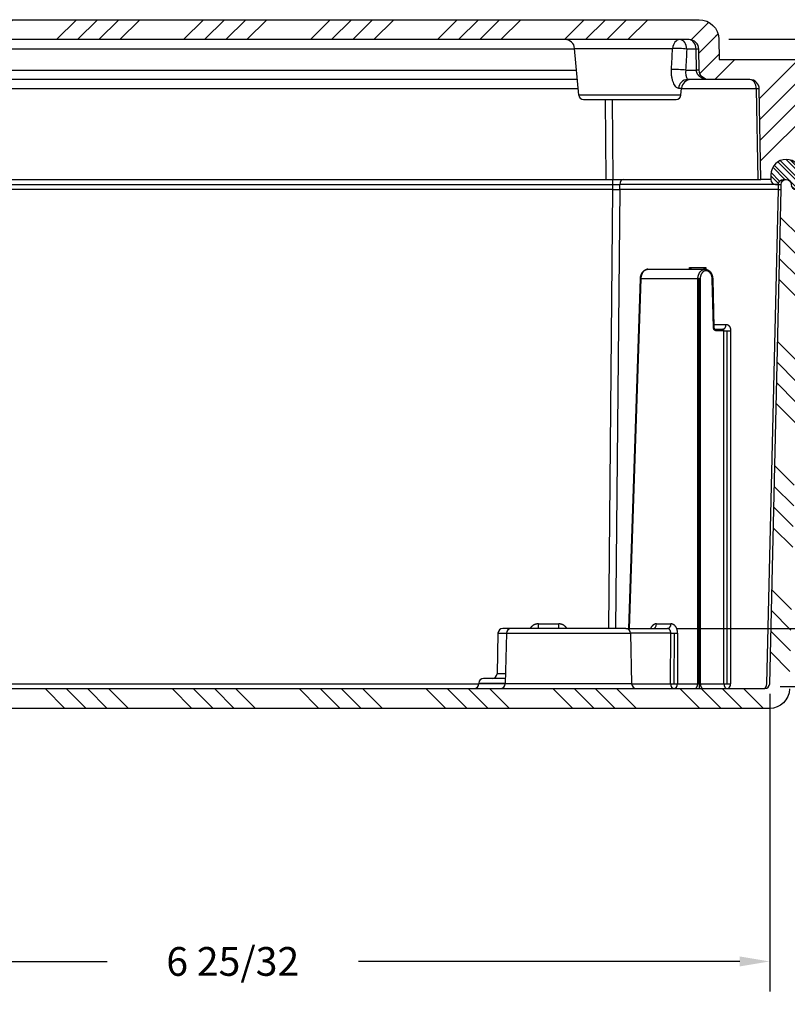
# Model space of a CAD drawing. Extents: x 0 to 64, y 0 to 41.8.
# Drawn here: x 54 to 58.8, y 10.4 to 16.5 of the extents above; entities that cross this region are included whole.
import ezdxf

# ---------------------------------------------------------------- set-up
doc = ezdxf.new("R2010")
doc.units = 0
doc.header["$MEASUREMENT"] = 0
doc.layers.get('0').update_dxf_attribs({"linetype": 'CONTINUOUS'})
doc.layers.get('Defpoints').update_dxf_attribs({"linetype": 'CONTINUOUS'})
doc.dimstyles.get("Standard").update_dxf_attribs({"dimtxt": 0.18, "dimasz": 0.18, "dimexe": 0.18, "dimexo": 0.0625, "dimgap": 0.09, "dimtad": 0, "dimtih": 1, "dimtoh": 1, "dimdec": 4, "dimzin": 0, "dimdsep": 46, "dimtxsty": 'STANDARD', "dimcen": 0.09, "dimadec": 0, "dimazin": 0, "dimtfac": 1, "dimtdec": 4, "dimtofl": 0, "dimtmove": 0, "dimatfit": 3, "dimfxl": 1, "dimtolj": 1, "dimtzin": 0, "dimarcsym": 0})

# ---------------------------------------------------------------- blocks, each defined once
blk = doc.blocks.new('*D20')
at = {"color": 0, "lineweight": -2, "transparency": 16777216}
for p, q in [((51.8799, 12.2958), (51.8799, 10.432)), ((58.6511, 12.2958), (58.6511, 10.432)), ((52.0674, 10.6195), (54.5, 10.6195)), ((58.4636, 10.6195), (56.075, 10.6195))]:
    blk.add_line(p, q, dxfattribs=at)
at = {"color": 0, "transparency": 16777216}
for points in [[(52.0674, 10.6507), (52.0674, 10.5882), (51.8799, 10.6195)], [(58.4636, 10.6507), (58.4636, 10.5882), (58.6511, 10.6195)]]:
    blk.add_solid(points, dxfattribs=at)
at = {"layer": 'Defpoints', "color": 0, "transparency": 16777216}
for p in [(51.8799, 12.3583), (58.6511, 12.3583), (58.6511, 10.6195)]:
    blk.add_point(p, dxfattribs=at)
at = {"color": 0, "transparency": 16777216, "insert": (55.2875, 10.6195), "char_height": 0.18, "attachment_point": 5}
blk.add_mtext('\\A1;6 25/32', dxfattribs=at)
blk = doc.blocks.new('*D21')
at = {"color": 0, "lineweight": -2, "transparency": 16777216}
for p, q in [((59.0361, 15.5165), (60.4365, 15.5165)), ((60.249, 15.329), (60.249, 14.3878)), ((60.249, 12.8915), (60.249, 13.8328)), ((58.0739, 12.704), (60.4365, 12.704))]:
    blk.add_line(p, q, dxfattribs=at)
at = {"color": 0, "transparency": 16777216}
for points in [[(60.2177, 15.329), (60.2802, 15.329), (60.249, 15.5165)], [(60.2177, 12.8915), (60.2802, 12.8915), (60.249, 12.704)]]:
    blk.add_solid(points, dxfattribs=at)
at = {"layer": 'Defpoints', "color": 0, "transparency": 16777216}
for p in [(58.9736, 15.5165), (58.0114, 12.704), (60.249, 12.704)]:
    blk.add_point(p, dxfattribs=at)
at = {"color": 0, "transparency": 16777216, "insert": (60.249, 14.1103), "char_height": 0.18, "attachment_point": 5}
blk.add_mtext('\\A1;2 13/16', dxfattribs=at)
blk = doc.blocks.new('*D22')
at = {"color": 0, "lineweight": -2, "transparency": 16777216}
for p, q in [((58.3958, 16.3937), (61.7416, 16.3937)), ((61.5541, 16.2062), (61.5541, 14.6449)), ((61.5541, 12.5286), (61.5541, 14.0899)), ((58.7174, 12.3411), (61.7416, 12.3411))]:
    blk.add_line(p, q, dxfattribs=at)
at = {"color": 0, "transparency": 16777216}
for points in [[(61.5228, 16.2062), (61.5853, 16.2062), (61.5541, 16.3937)], [(61.5228, 12.5286), (61.5853, 12.5286), (61.5541, 12.3411)]]:
    blk.add_solid(points, dxfattribs=at)
at = {"layer": 'Defpoints', "color": 0, "transparency": 16777216}
for p in [(58.3333, 16.3937), (58.6549, 12.3411), (61.5541, 12.3411)]:
    blk.add_point(p, dxfattribs=at)
at = {"color": 0, "transparency": 16777216, "insert": (61.5541, 14.3674), "char_height": 0.18, "attachment_point": 5}
blk.add_mtext('\\A1;4 1/16', dxfattribs=at)
blk = doc.blocks.new('*D23')
at = {"color": 0, "lineweight": -2, "transparency": 16777216}
for p, q in [((60.249, 12.8915), (60.249, 13.079)), ((58.0739, 12.704), (60.4365, 12.704)), ((61.0266, 12.3411), (60.0615, 12.3411)), ((60.249, 12.1536), (60.249, 11.9661)), ((60.249, 11.9661), (60.0615, 11.9661))]:
    blk.add_line(p, q, dxfattribs=at)
at = {"color": 0, "transparency": 16777216}
for points in [[(60.2177, 12.8915), (60.2802, 12.8915), (60.249, 12.704)], [(60.2177, 12.1536), (60.2802, 12.1536), (60.249, 12.3411)]]:
    blk.add_solid(points, dxfattribs=at)
at = {"layer": 'Defpoints', "color": 0, "transparency": 16777216}
for p in [(58.0114, 12.704), (60.249, 12.3411), (61.0891, 12.3411)]:
    blk.add_point(p, dxfattribs=at)
at = {"color": 0, "transparency": 16777216, "insert": (59.634, 11.9661), "char_height": 0.18, "attachment_point": 5}
blk.add_mtext('\\A1;3/8', dxfattribs=at)

msp = doc.modelspace()

# ---------------------------------------------------------------- hatches: boundary and pattern name
at = {"linetype": 'Continuous', "extrusion": (0, 0, -1)}
h = msp.add_hatch(dxfattribs=at)
h.set_pattern_fill('ANSI34', color=256, scale=0.75, angle=90, style=0)
h.set_pattern_definition([(135, (-0.0113, 0.0054), (-0.3977476, -0.3977476), []), (135, (-0.0113, 0.13797), (-0.3977476, -0.3977476), []), (135, (-0.0113, 0.27055), (-0.3977476, -0.3977476), []), (135, (-0.0113, 0.40313), (-0.3977476, -0.3977476), [])])
edge = h.paths.add_edge_path(flags=0)
edge.add_line((-51.873831, 15.516524), (-51.936331, 15.516524))
edge.add_line((-51.936331, 15.516524), (-51.946211, 16.082572))
edge.add_ellipse((-52.006202, 16.081524), major_axis=(0.042426, 0.042426), ratio=1, start_angle=316, end_angle=405)
edge.add_line((-52.006202, 16.141524), (-52.262711, 16.141524))
edge.add_ellipse((-52.262711, 16.201524), major_axis=(-0.042426, 0.042426), ratio=1, start_angle=46, end_angle=135, ccw=False)
edge.add_line((-52.322701, 16.200477), (-52.325007, 16.332572))
edge.add_ellipse((-52.384998, 16.331524), major_axis=(0.042426, 0.042426), ratio=1, start_angle=316, end_angle=405)
edge.add_line((-52.384998, 16.391524), (-58.147164, 16.391524))
edge.add_ellipse((-58.147164, 16.331524), major_axis=(0.042426, 0.042426), ratio=1, start_angle=45, end_angle=134)
edge.add_line((-58.207155, 16.332572), (-58.209461, 16.200477))
edge.add_ellipse((-58.269452, 16.201524), major_axis=(0.042426, 0.042426), ratio=1, start_angle=225, end_angle=314, ccw=False)
edge.add_line((-58.269452, 16.141524), (-58.52596, 16.141524))
edge.add_ellipse((-58.52596, 16.081524), major_axis=(-0.042426, 0.042426), ratio=1, start_angle=-45, end_angle=44)
edge.add_line((-58.585951, 16.082572), (-58.595831, 15.516524))
edge.add_line((-58.595831, 15.516524), (-58.658331, 15.516524))
edge.add_line((-58.658331, 15.516524), (-58.658331, 15.545524))
edge.add_ellipse((-58.754331, 15.545524), major_axis=(-0.067882, 0.067882), ratio=1, start_angle=225, end_angle=315)
edge.add_line((-58.754331, 15.641524), (-58.755331, 15.641524))
edge.add_ellipse((-58.755331, 15.545524), major_axis=(0.067882, 0.067882), ratio=1, start_angle=45, end_angle=135)
edge.add_line((-58.851331, 15.545524), (-58.851331, 15.516524))
edge.add_line((-58.851331, 15.516524), (-58.973581, 15.516524))
edge.add_line((-58.973581, 15.516524), (-58.961537, 16.206533))
edge.add_line((-58.961537, 16.206533), (-58.899415, 16.266524))
edge.add_line((-58.899415, 16.266524), (-58.33549, 16.266524))
edge.add_line((-58.33549, 16.266524), (-58.33327, 16.393706))
edge.add_ellipse((-58.208289, 16.391524), major_axis=(0.088388, 0.088388), ratio=1, start_angle=45, end_angle=134, ccw=False)
edge.add_line((-58.208289, 16.516524), (-52.323873, 16.516524))
edge.add_ellipse((-52.323873, 16.391524), major_axis=(0.088388, 0.088388), ratio=1, start_angle=316, end_angle=405, ccw=False)
edge.add_line((-52.198892, 16.393706), (-52.196672, 16.266524))
edge.add_line((-52.196672, 16.266524), (-51.257748, 16.266524))
edge.add_line((-51.257748, 16.266524), (-51.195625, 16.206533))
edge.add_line((-51.195625, 16.206533), (-51.188121, 15.776568))
edge.add_ellipse((-51.198121, 15.776524), major_axis=(-0.007071, 0.007071), ratio=1, start_angle=135.0008146, end_angle=225.2508098, ccw=False)
edge.add_line((-51.198121, 15.766524), (-51.271868, 15.766524))
edge.add_ellipse((-51.271868, 15.776524), major_axis=(-0.007071, 0.007071), ratio=1, start_angle=46, end_angle=135, ccw=False)
edge.add_line((-51.281866, 15.77635), (-51.288069, 16.131699))
edge.add_ellipse((-51.298067, 16.131524), major_axis=(-0.007071, 0.007071), ratio=1, start_angle=226, end_angle=315)
edge.add_line((-51.298067, 16.141524), (-51.542208, 16.141524))
edge.add_ellipse((-51.542208, 16.131524), major_axis=(0.007071, 0.007071), ratio=1, start_angle=45, end_angle=134)
edge.add_line((-51.552207, 16.131699), (-51.558581, 15.766524))
edge.add_line((-51.558581, 15.766524), (-51.558581, 15.516524))
edge.add_line((-51.558581, 15.516524), (-51.680831, 15.516524))
edge.add_line((-51.680831, 15.516524), (-51.680831, 15.545524))
edge.add_ellipse((-51.776831, 15.545524), major_axis=(-0.067882, 0.067882), ratio=1, start_angle=225, end_angle=315)
edge.add_line((-51.776831, 15.641524), (-51.777831, 15.641524))
edge.add_ellipse((-51.777831, 15.545524), major_axis=(0.067882, 0.067882), ratio=1, start_angle=45, end_angle=135)
edge.add_line((-51.873831, 15.545524), (-51.873831, 15.516524))
h = msp.add_hatch()
h.set_pattern_fill('ANSI32', color=256, scale=0.125, angle=90, style=0)
h.set_pattern_definition([(135, (0.011276, 0.005384), (-0.03314563, -0.03314563), []), (135, (0.011276, 0.02748), (-0.03314563, -0.03314563), [])])
edge = h.paths.add_edge_path()
edge.add_line((51.826013, 15.485276), (51.826013, 15.485526))
edge.add_arc((51.795013, 15.485526), 0.031, 0, 90)
edge.add_line((51.795013, 15.516526), (51.777194, 15.516526))
edge.add_arc((51.777194, 15.485276), 0.03125, 90, 180)
edge.add_line((51.745944, 15.485276), (51.745944, 15.484026))
edge.add_arc((51.715944, 15.484026), 0.03, 270, 360, ccw=False)
edge.add_line((51.715944, 15.454026), (51.710646, 15.454026))
edge.add_arc((51.710646, 15.484026), 0.03, 180, 270, ccw=False)
edge.add_line((51.680646, 15.484026), (51.680646, 15.545524))
edge.add_arc((51.776646, 15.545524), 0.096, 0, 180, ccw=False)
edge.add_line((51.872646, 15.545524), (51.872646, 15.515276))
edge.add_arc((51.842646, 15.515276), 0.03, -90, 0, ccw=False)
edge.add_line((51.842646, 15.485276), (51.826013, 15.485276))
edge = h.paths.add_edge_path()
edge.add_line((58.705153, 15.485276), (58.705153, 15.485526))
edge.add_arc((58.736153, 15.485526), 0.031, 90, 180, ccw=False)
edge.add_line((58.736153, 15.516526), (58.753972, 15.516526))
edge.add_arc((58.753972, 15.485276), 0.03125, 0, 90, ccw=False)
edge.add_line((58.785222, 15.485276), (58.785222, 15.484026))
edge.add_arc((58.815222, 15.484026), 0.03, 180, 270)
edge.add_line((58.815222, 15.454026), (58.82052, 15.454026))
edge.add_arc((58.82052, 15.484026), 0.03, 270, 360)
edge.add_line((58.85052, 15.484026), (58.85052, 15.545524))
edge.add_arc((58.75452, 15.545524), 0.096, 0, 180)
edge.add_line((58.65852, 15.545524), (58.65852, 15.515276))
edge.add_arc((58.68852, 15.515276), 0.03, 180, 270)
edge.add_line((58.68852, 15.485276), (58.705153, 15.485276))
h = msp.add_hatch(dxfattribs=at)
h.set_pattern_fill('ANSI34', color=256, scale=0.75, style=0)
h.set_pattern_definition([(45, (-0.0113, 0.0054), (-0.3977476, 0.3977476), []), (45, (0.1213, 0.0054), (-0.3977476, 0.3977476), []), (45, (0.2539, 0.0054), (-0.3977476, 0.3977476), []), (45, (0.38647, 0.0054), (-0.3977476, 0.3977476), [])])
edge = h.paths.add_edge_path(flags=0)
edge.add_line((-58.973013, 15.454026), (-58.785513, 15.454026))
edge.add_line((-58.785513, 15.454026), (-58.785513, 15.485276))
edge.add_ellipse((-58.754263, 15.485276), major_axis=(0.022097, 0.022097), ratio=1, start_angle=45, end_angle=135, ccw=False)
edge.add_ellipse((-58.754263, 15.485276), major_axis=(-0.022097, 0.022097), ratio=1, start_angle=225, end_angle=315, ccw=False)
edge.add_line((-58.723013, 15.485276), (-58.723013, 15.454026))
edge.add_line((-58.723013, 15.454026), (-58.65114, 12.358329))
edge.add_ellipse((-58.621148, 12.359026), major_axis=(0.021213, 0.021213), ratio=1, start_angle=136.33, end_angle=225)
edge.add_line((-58.621148, 12.329026), (-51.909877, 12.329026))
edge.add_ellipse((-51.909877, 12.359026), major_axis=(-0.021213, 0.021213), ratio=1, start_angle=135, end_angle=223.67)
edge.add_line((-51.879885, 12.358329), (-51.808013, 15.454026))
edge.add_line((-51.808013, 15.454026), (-51.808013, 15.485276))
edge.add_ellipse((-51.776763, 15.485276), major_axis=(0.022097, 0.022097), ratio=1, start_angle=-45, end_angle=135, ccw=False)
edge.add_line((-51.745513, 15.485276), (-51.745513, 15.454026))
edge.add_line((-51.745513, 15.454026), (-51.453664, 15.454026))
edge.add_ellipse((-51.453664, 15.444026), major_axis=(0.007071, 0.007071), ratio=1, start_angle=316.5, end_angle=405, ccw=False)
edge.add_line((-51.443667, 15.444287), (-51.439268, 15.276264))
edge.add_ellipse((-51.429271, 15.276526), major_axis=(0.007071, 0.007071), ratio=1, start_angle=136.5, end_angle=225)
edge.add_line((-51.429271, 15.266526), (-51.311754, 15.266526))
edge.add_ellipse((-51.311754, 15.276526), major_axis=(-0.007071, 0.007071), ratio=1, start_angle=135, end_angle=223.5)
edge.add_line((-51.301758, 15.276264), (-51.297358, 15.444287))
edge.add_ellipse((-51.287361, 15.444026), major_axis=(-0.007071, 0.007071), ratio=1, start_angle=-45, end_angle=43.5, ccw=False)
edge.add_line((-51.287361, 15.454026), (-51.183013, 15.454026))
edge.add_line((-51.183013, 15.454026), (-51.183831, 15.266526))
edge.add_ellipse((-51.372151, 15.267347), major_axis=(0.133164, 0.133164), ratio=1, start_angle=271.7767213, end_angle=314.75, ccw=False)
edge.add_line((-51.234922, 15.138376), (-51.693684, 14.650242))
edge.add_ellipse((-51.670912, 14.628841), major_axis=(0.022097, 0.022097), ratio=1, start_angle=91.7767213, end_angle=133.67)
edge.add_line((-51.702154, 14.629566), (-51.755633, 12.326124))
edge.add_ellipse((-51.8806, 12.329026), major_axis=(-0.088388, 0.088388), ratio=1, start_angle=135, end_angle=223.67, ccw=False)
edge.add_line((-51.8806, 12.204026), (-58.650426, 12.204026))
edge.add_ellipse((-58.650426, 12.329026), major_axis=(0.088388, 0.088388), ratio=1, start_angle=136.33, end_angle=225, ccw=False)
edge.add_line((-58.775392, 12.326124), (-58.840977, 15.150983))
edge.add_ellipse((-58.965943, 15.148082), major_axis=(-0.088388, 0.088388), ratio=1, start_angle=226.33, end_angle=270)
edge.add_line((-58.877555, 15.23647), (-58.934695, 15.29361))
edge.add_ellipse((-58.846307, 15.381998), major_axis=(-0.088388, 0.088388), ratio=1, start_angle=46.33, end_angle=90, ccw=False)
edge.add_line((-58.971273, 15.379097), (-58.973013, 15.454026))

# ---------------------------------------------------------------- linework, layer by layer
for p, q in [((57.429696, 16.332572), (53.102381, 16.332572)), ((57.42933, 16.336754), (58.042746, 16.336754)), ((57.454951, 16.04391), (57.42933, 16.336754)), ((58.189545, 16.332572), (58.131452, 16.332572)), ((58.19185, 16.200477), (58.189545, 16.332572)), ((58.207155, 16.332572), (58.207116, 16.332572)), ((53.090824, 16.200477), (57.441253, 16.200477)), ((58.124694, 16.200477), (58.19185, 16.200477)), ((58.209422, 16.200477), (58.209461, 16.200477)), ((57.446411, 16.141524), (53.085666, 16.141524)), ((58.269412, 16.141524), (58.135806, 16.141524)), ((58.269452, 16.141524), (58.269412, 16.141524)), ((57.451568, 16.082572), (53.080509, 16.082572)), ((58.095126, 16.04391), (57.454951, 16.04391)), ((58.079593, 16.086754), (58.098874, 16.086754)), ((58.095126, 16.04391), (58.098874, 16.086754)), ((58.568339, 16.082572), (58.098509, 16.082572)), ((58.578219, 15.516524), (58.568339, 16.082572)), ((58.585951, 16.082572), (58.58591, 16.082572)), ((57.484837, 16.016524), (58.06524, 16.016524)), ((57.625891, 15.516524), (57.622276, 16.016524)), ((57.664697, 16.016524), (57.668311, 15.516524)), ((52.861735, 15.485276), (57.66929, 15.485276)), ((52.906166, 15.516524), (57.625891, 15.516524)), ((57.625891, 15.516524), (57.668311, 15.516524)), ((57.668311, 15.516524), (58.578219, 15.516524)), ((57.66929, 15.485276), (57.66929, 15.516524)), ((57.66929, 15.454026), (57.66929, 15.485276)), ((57.66929, 15.485276), (57.711705, 15.485276)), ((57.711705, 15.454026), (57.711705, 15.485276)), ((58.705444, 15.485276), (57.711705, 15.485276)), ((58.578219, 15.516524), (58.59579, 15.516524)), ((58.59579, 15.516524), (58.595831, 15.516524)), ((58.705444, 15.454026), (58.705444, 15.485276)), ((58.705444, 15.485276), (58.723013, 15.485276)), ((57.66929, 15.454026), (52.861735, 15.454026)), ((57.642843, 12.704026), (57.66929, 15.454026)), ((57.66929, 15.454026), (57.680531, 15.454026)), ((57.680531, 15.454026), (57.691232, 15.454026)), ((57.711705, 15.454026), (57.685258, 12.704026)), ((57.691232, 15.454026), (57.711705, 15.454026)), ((58.705444, 15.454026), (57.711705, 15.454026)), ((58.633571, 12.358329), (58.705444, 15.454026)), ((58.705444, 15.454026), (58.712641, 15.454026)), ((58.712641, 15.454026), (58.718019, 15.454026)), ((58.718019, 15.454026), (58.723013, 15.454026)), ((57.888693, 14.954026), (58.244845, 14.954026)), ((58.149096, 14.954026), (58.149481, 14.963793)), ((58.149481, 14.963793), (58.251571, 14.963793)), ((58.244845, 14.954026), (58.246374, 14.954026)), ((58.251571, 14.963793), (58.251638, 14.953637)), ((58.253443, 14.944258), (58.251915, 14.944258)), ((57.768868, 12.704026), (57.840743, 14.893072)), ((57.843669, 14.892976), (57.771797, 12.704026)), ((57.843669, 14.892976), (57.840743, 14.893072)), ((58.201505, 14.892976), (57.843669, 14.892976)), ((58.201505, 12.358329), (58.201505, 14.892976)), ((58.208574, 12.358041), (58.208574, 14.893072)), ((58.215643, 14.892976), (58.215643, 12.358329)), ((58.298909, 14.589023), (58.291416, 14.892373)), ((58.294344, 14.892388), (58.301837, 14.589038)), ((58.30136, 14.608329), (58.378923, 14.608329)), ((58.306306, 14.579026), (58.357716, 14.579026)), ((58.364143, 14.569258), (58.313375, 14.569258)), ((58.364143, 12.358329), (58.364143, 14.569258)), ((58.385351, 12.358041), (58.385351, 14.568969)), ((58.406558, 14.569258), (58.406558, 12.358329)), ((57.032031, 12.704026), (56.978765, 12.704026)), ((57.748995, 12.704026), (57.032031, 12.704026)), ((57.201763, 12.704026), (57.201763, 12.733329)), ((57.201763, 12.733329), (57.329263, 12.733329)), ((57.329263, 12.704026), (57.329263, 12.733329)), ((57.748995, 12.704026), (58.01137, 12.704026)), ((57.941687, 12.733329), (58.032577, 12.733329)), ((56.948773, 12.674722), (56.942878, 12.420829)), ((56.948773, 12.674722), (57.002039, 12.674722)), ((57.002039, 12.674722), (56.994693, 12.358329)), ((57.002039, 12.674722), (57.778986, 12.674722)), ((57.778986, 12.674722), (57.786332, 12.358329)), ((58.031612, 12.674549), (57.778991, 12.674549)), ((58.030324, 12.358502), (58.031612, 12.674549)), ((58.052822, 12.67421), (58.051534, 12.358163)), ((58.074029, 12.674376), (58.072742, 12.358329)), ((56.996144, 12.420829), (56.942878, 12.420829)), ((53.702332, 12.358329), (56.828693, 12.358329)), ((56.828783, 12.362222), (56.828693, 12.358329)), ((56.994693, 12.358329), (56.828693, 12.358329)), ((56.828783, 12.362222), (56.994783, 12.362222)), ((56.995464, 12.391526), (56.858775, 12.391526)), ((57.786332, 12.358329), (56.994693, 12.358329)), ((57.786328, 12.358502), (58.030324, 12.358502)), ((58.072742, 12.358329), (58.201505, 12.358329)), ((58.208574, 12.358041), (58.208574, 12.329026)), ((58.215643, 12.358329), (58.364143, 12.358329))]:
    msp.add_line(p, q)
for points in [[(52.323873, 16.516524), (58.208289, 16.516524, -0.4091108), (58.33327, 16.393706), (58.33549, 16.266524), (58.899415, 16.266524)], [(58.85052, 15.545524, 1), (58.65852, 15.545524), (58.65852, 15.516524), (58.59579, 15.516524), (58.58591, 16.082572, 0.4089132), (58.52596, 16.141524), (58.269452, 16.141524, -0.4091108), (58.209461, 16.200477), (58.207116, 16.332572, 0.4091108), (58.147125, 16.391524), (52.384998, 16.391524, 0.4091108)], [(51.909877, 12.329026), (58.621148, 12.329026, 0.4074309), (58.65114, 12.358329), (58.723013, 15.454026), (58.723013, 15.485276, -0.41421356), (58.754263, 15.516526, -0.41421356), (58.785513, 15.485276)], [(58.775392, 12.326124, -0.4074309), (58.650426, 12.204026), (51.8806, 12.204026, -0.4074309)]]:
    msp.add_lwpolyline(points, format="xyb")
at = {"color": 7}
msp.add_lwpolyline([(58.705153, 15.485276), (58.705153, 15.485526, -0.41421356), (58.736153, 15.516526), (58.753972, 15.516526, -0.41421356), (58.785222, 15.485276), (58.785222, 15.484026, 0.41421356), (58.815222, 15.454026), (58.82052, 15.454026, 0.41421356), (58.85052, 15.484026), (58.85052, 15.545524, 1), (58.65852, 15.545524), (58.65852, 15.515276, 0.41421356), (58.68852, 15.485276)], format="xyb", close=True, dxfattribs=at)
for centre, radius, start, end in [((57.369559, 16.331524), 0.06, 5, 90), ((58.218336, 16.187243), 0.094501, 171.9559133, 208.9848812), ((58.158646, 16.081524), 0.06, 90, 175), ((57.484837, 16.046524), 0.03, 185, 270), ((58.06524, 16.046524), 0.03, 270, 355), ((56.978765, 12.674026), 0.03, 90, 178.67), ((57.032031, 12.674026), 0.03, 90, 178.67), ((57.748995, 12.674026), 0.03, 1.33, 90), ((56.912886, 12.421526), 0.03, 270, 358.67), ((56.798701, 12.359026), 0.03, 270, 358.67), ((56.858775, 12.361526), 0.03, 90, 178.67), ((56.964701, 12.359026), 0.03, 270, 358.67), ((57.816324, 12.359026), 0.03, 181.33, 270)]:
    msp.add_arc(centre, radius, start, end)
for centre, major_axis, ratio, start_param, end_param in [((58.089032, 16.331524), (0, 0.06), 0.77437583, 0, 1.48352986), ((58.089032, 16.331524), (0, 0.06), 0.70709823, 4.72984227, 6.28318531), ((58.147125, 16.331524), (0, 0.06), 0.70709823, 4.72984227, 6.28318531), ((58.089032, 16.331524), (-0.059922, 0.003061), 0.07544647, 3.92971221, 5.59889942), ((58.147125, 16.331524), (0.059991, 0.001047), 0.00722905, 0.0000121, 0.78528409), ((58.082274, 16.19943), (-0.059921, 0.003071), 0.07561229, 3.92972487, 5.60771515), ((58.149431, 16.19943), (0.059991, 0.001047), 0.00722905, 0.0000121, 0.78528409), ((58.135806, 16.081524), (0, 0.06), 0.94045863, 0, 1.48352986), ((58.525919, 16.081524), (0, 0.06), 0.70709823, 4.72984227, 6.28318531), ((58.525919, 16.081524), (0.059991, 0.001047), 0.00722905, 0.0000121, 0.78528409), ((57.733802, 15.485276), (0, 0.03125), 0.70710678, 0.00860049, 1.57079633), ((58.244845, 14.944026), (0, 0.01), 0.70710678, 4.73560186, 6.28318531), ((58.246374, 14.944026), (0, 0.01), 0.70710678, 4.73560186, 6.28318531), ((58.208574, 14.892744), (-0.01, 0), 0.03281618, 4.71238898, 5.49751777), ((58.208574, 14.892744), (-0.01, 0), 0.03281618, 3.92726019, 4.71238898), ((58.284347, 14.892141), (0.009997, 0.000247), 0.00812952, 0, 0.78516182), ((58.29184, 14.588791), (0.009997, 0.000247), 0.00812952, 0, 0.78516182), ((58.306306, 14.569026), (0, 0.01), 0.70710678, 4.73560186, 6.28318531), ((58.357716, 14.609026), (0, 0.03), 0.70710678, 3.14159265, 4.6891761), ((58.385351, 14.569954), (-0.03, 0), 0.03281618, 0.78566753, 1.57079633), ((58.385351, 14.569954), (-0.03, 0), 0.03281618, 1.57079633, 2.35592512), ((57.920479, 12.734026), (0, 0.03), 0.70710678, 3.14159265, 4.6891761), ((58.01137, 12.734026), (0, 0.03), 0.70710678, 3.14159265, 4.6891761), ((58.052822, 12.675073), (0.03, -0.000122), 0.0287474, 3.92725195, 4.71250611), ((58.052822, 12.675073), (0.03, -0.000122), 0.0287474, 4.71250611, 5.49764319), ((58.051534, 12.359026), (0.03, -0.000122), 0.0287474, 3.92725195, 4.71250611), ((58.051534, 12.359026), (0, 0.03), 0.70710678, 1.58824962, 3.14159265), ((58.051534, 12.359026), (0.03, -0.000122), 0.0287474, 4.71250611, 5.49764319), ((58.051534, 12.359026), (0, 0.03), 0.70710678, 3.14159265, 4.6891761), ((58.180298, 12.359026), (0, 0.03), 0.70710678, 3.14159265, 4.6891761), ((58.236851, 12.359026), (0, 0.03), 0.70710678, 1.59400921, 3.14159265), ((58.385351, 12.359026), (0, 0.03), 0.70710678, 1.59400921, 3.14159265), ((58.385351, 12.359026), (-0.03, 0), 0.03281618, 0.78566753, 1.57079633), ((58.385351, 12.359026), (0, 0.03), 0.70710678, 3.14159265, 4.6891761), ((58.385351, 12.359026), (-0.03, 0), 0.03281618, 1.57079633, 2.35592512), ((58.612363, 12.359026), (0, 0.03), 0.70710678, 3.14159265, 4.6891761)]:
    msp.add_ellipse(centre, major_axis=major_axis, ratio=ratio, start_param=start_param, end_param=end_param)
for points, degree in [([(58.035656, 16.204659), (58.038026, 16.248691), (58.040389, 16.292722), (58.042746, 16.336754)], 3), ([(58.131452, 16.332572), (58.129203, 16.28854), (58.12695, 16.244508), (58.124694, 16.200477)], 3), ([(57.920479, 12.704026), (57.920479, 12.704026)], 1)]:
    msp.add_open_spline(points, degree=degree)
for points, degree, knots in [([(58.079593, 16.086754), (58.077059, 16.086754), (58.074395, 16.087546), (58.068862, 16.090739), (58.065964, 16.093186), (58.057508, 16.102663), (58.052011, 16.112039), (58.045329, 16.128851), (58.043325, 16.134991), (58.039982, 16.147773), (58.038621, 16.154453), (58.036562, 16.168351), (58.035877, 16.175516), (58.035228, 16.189945), (58.035257, 16.197254), (58.035656, 16.204659)], 3, [0, 0, 0, 0, 0.00056009179, 0.00056009179, 0.00112018359, 0.00112018359, 0.00224036718, 0.00224036718, 0.00280045897, 0.00280045897, 0.00336055077, 0.00336055077, 0.00392064256, 0.00392064256, 0.00448073436, 0.00448073436, 0.00448073436, 0.00448073436]), ([(57.840743, 14.893072), (57.841694, 14.903186), (57.843843, 14.913001), (57.847225, 14.922408), (57.851732, 14.930999), (57.857303, 14.938549), (57.863811, 14.944831), (57.871029, 14.949565), (57.87885, 14.952674), (57.888693, 14.954026)], 1, [0, 0, 0.010140969, 0.0202819381, 0.0305936097, 0.0409052813, 0.0512383771, 0.0615714729, 0.0717475742, 0.0819236755, 0.0941593611, 0.0941593611]), ([(58.246374, 14.954026), (58.253537, 14.953308), (58.260495, 14.951217), (58.267274, 14.94769), (58.273494, 14.942919), (58.27936, 14.936634), (58.28437, 14.929278), (58.288613, 14.920577), (58.291737, 14.911121), (58.293567, 14.901871), (58.294344, 14.892388)], 1, [0, 0, 0.0088485525, 0.0176971051, 0.0268409267, 0.0359847482, 0.0457046968, 0.0554246454, 0.0656454044, 0.0758661634, 0.0853635243, 0.0948608851, 0.0948608851]), ([(58.301837, 14.589038), (58.302198, 14.585863), (58.303063, 14.583019), (58.304196, 14.580907), (58.305262, 14.579665), (58.306027, 14.579123), (58.306301, 14.579026), (58.306306, 14.579026)], 1, [0, 0, 0.0032207567, 0.0064550379, 0.0095790937, 0.0125715707, 0.0157164934, 0.0193577207, 0.020342423, 0.020342423])]:
    msp.add_open_spline(points, degree=degree, knots=knots)
for points, weights in [([(58.269412, 16.141524), (58.224597, 16.141524), (58.192633, 16.16582), (58.19185, 16.200477)], [1, 0.808833632769, 0.808833632769, 1]), ([(57.888693, 14.954026), (57.863278, 14.954026), (57.844754, 14.928908), (57.843669, 14.892976)], [1, 0.810177308385, 0.810177308385, 1]), ([(58.15168, 14.954026), (58.151337, 14.957021), (58.150582, 14.960355), (58.149481, 14.963793)], [0.96597112294, 0.955068295325, 0.966411254345, 1]), ([(58.149481, 14.963793), (58.157259, 14.958044), (58.159981, 14.954026), (58.156098, 14.954026)], [1, 0.810177308385, 0.810177308385, 1]), ([(58.201505, 14.892976), (58.201599, 14.928908), (58.219431, 14.954026), (58.244845, 14.954026)], [1, 0.810177308385, 0.810177308385, 1]), ([(58.251915, 14.944258), (58.230567, 14.944258), (58.215643, 14.923159), (58.215643, 14.892976)], [1, 0.810177308385, 0.810177308385, 1]), ([(58.230816, 14.954026), (58.235065, 14.954026), (58.243604, 14.958044), (58.251571, 14.963793)], [1, 0.810177308385, 0.810177308385, 1]), ([(58.251571, 14.963793), (58.250356, 14.960352), (58.248856, 14.957015), (58.247166, 14.954017)], [1, 0.966377566665, 0.955045564964, 0.966003994895]), ([(58.291416, 14.892373), (58.290663, 14.922839), (58.274988, 14.944258), (58.253443, 14.944258)], [1, 0.807491178591, 0.807491178591, 1]), ([(58.313375, 14.569258), (58.305167, 14.569258), (58.299196, 14.577417), (58.298909, 14.589023)], [1, 0.807491178591, 0.807491178591, 1]), ([(58.364143, 14.569258), (58.364427, 14.575007), (58.361782, 14.579026), (58.357716, 14.579026)], [1, 0.810177308385, 0.810177308385, 1]), ([(58.378923, 14.608329), (58.395188, 14.608329), (58.406558, 14.592254), (58.406558, 14.569258)], [1, 0.810177308385, 0.810177308385, 1]), ([(57.201763, 12.733329), (57.18068, 12.733329), (57.161573, 12.72311), (57.150209, 12.704026)], [1, 0.872949713205, 0.828566629017, 0.866850747438]), ([(57.380816, 12.704026), (57.369452, 12.72311), (57.350345, 12.733329), (57.329263, 12.733329)], [0.866850747438, 0.828566629017, 0.872949713205, 1]), ([(57.941687, 12.733329), (57.926766, 12.733329), (57.913094, 12.723094), (57.904752, 12.704026)], [1, 0.87421956707, 0.831198029113, 0.87093538613]), ([(58.031612, 12.674549), (58.031967, 12.691878), (58.023625, 12.704026), (58.01137, 12.704026)], [1, 0.808833632769, 0.808833632769, 1]), ([(58.074029, 12.674376), (58.07417, 12.709034), (58.057087, 12.733329), (58.032577, 12.733329)], [1, 0.808833632769, 0.808833632769, 1]), ([(58.201505, 12.358329), (58.203405, 12.358142), (58.205888, 12.358041), (58.208574, 12.358041)], [1, 0.949287377297, 0.949287377297, 1]), ([(58.208574, 12.358041), (58.211261, 12.358041), (58.213743, 12.358142), (58.215643, 12.358329)], [1, 0.949287377297, 0.949287377297, 1])]:
    msp.add_rational_spline(points, weights, degree=3)

# ---------------------------------------------------------------- dimensions: what is measured, and where the dimension line sits
dim = msp.add_linear_dim(base=(61.554053, 12.341053), p1=(58.33327, 16.393706), p2=(58.654896, 12.341053), angle=90, dimstyle='STANDARD', override={"dimasz": 0.1875, "dimexe": 0.1875, "dimgap": 0.1875, "dimdec": 5, "dimlunit": 5, "dimcen": 0.09375, "dimatfit": 0, "dimfrac": 2})
dim.commit()
dim.dimension.update_dxf_attribs({"geometry": '*D22', "text_midpoint": (61.554053, 14.36738), "dimtype": 160})
for base, p1, p2, picture, middle in [((60.248972, 12.704026), (58.973581, 15.516524), (58.01137, 12.704026), '*D21', (60.248972, 14.110275)), ((60.248972, 12.341053), (58.01137, 12.704026), (61.089105, 12.341053), '*D23', (59.633972, 11.966053))]:
    dim = msp.add_linear_dim(base=base, p1=p1, p2=p2, angle=90, dimstyle='STANDARD', override={"dimasz": 0.1875, "dimexe": 0.1875, "dimgap": 0.1875, "dimdec": 5, "dimlunit": 5, "dimcen": 0.09375, "dimatfit": 0, "dimfrac": 2})
    dim.commit()
    dim.dimension.update_dxf_attribs({"geometry": picture, "text_midpoint": middle})
dim = msp.add_linear_dim(base=(58.6511396, 10.6194742), p1=(51.8798855, 12.3583292), p2=(58.6511396, 12.3583292), dimstyle='STANDARD', override={"dimasz": 0.1875, "dimexe": 0.1875, "dimgap": 0.1875, "dimdec": 5, "dimlunit": 5, "dimcen": 0.09375, "dimatfit": 0, "dimfrac": 2})
dim.commit()
dim.dimension.update_dxf_attribs({"geometry": '*D20', "text_midpoint": (55.2875186, 10.6194742), "dimtype": 160})

doc.saveas('drawing.dxf')
